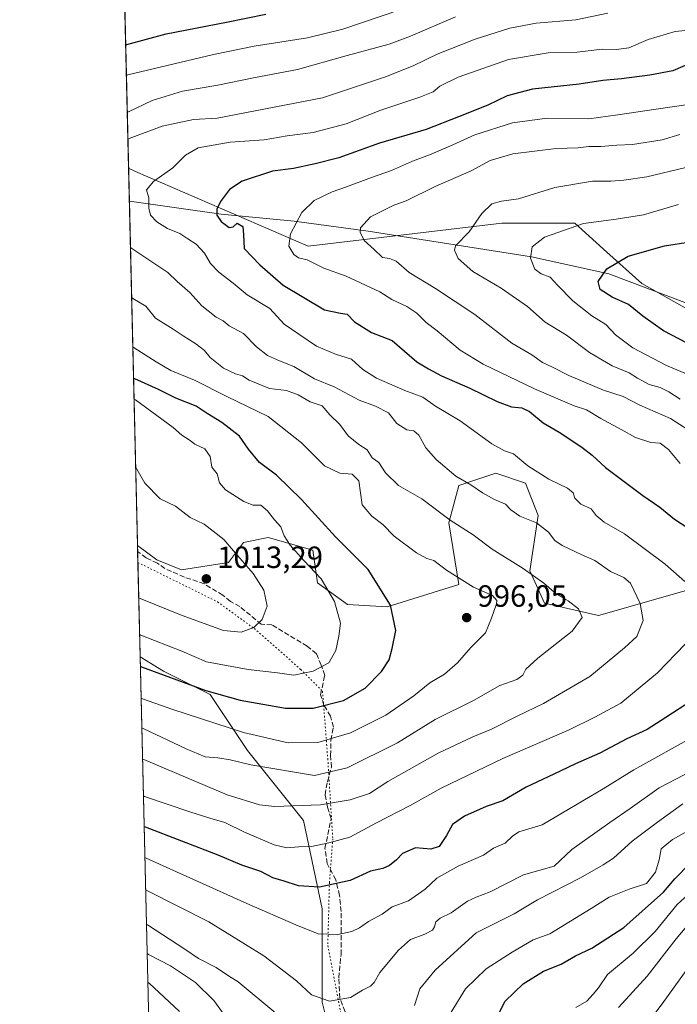
# Model space of a CAD drawing. Units: metres. Extents: x 661756 to 665217, y 4741899 to 4744293.
# Drawn here: x 661756 to 661970, y 4742435 to 4742756 of the extents above; entities that cross this region are included whole.
import ezdxf

# ---------------------------------------------------------------- set-up
doc = ezdxf.new("R2010")
doc.units = ezdxf.units.M
doc.header["$MEASUREMENT"] = 0
doc.linetypes.add('DGN Style 3', pattern=[2.307223458686699, 1.648016756204785, -0.6592067024819142])
doc.linetypes.add('DGN Style 5', pattern=[1.1536117293433497, 0.4944050268614355, -0.6592067024819142])
for name, color, linetype, lineweight in [('Arbolado forestal CxS', 92, 'Continuous', 0), ('Comarca CxS', 21, 'Continuous', 0), ('Comunidad Autónoma CxS', 142, 'Continuous', 0), ('Corriente natural lineal', 142, 'Continuous', 13), ('Curva de nivel maestra', 30, 'Continuous', 30), ('Curva de nivel normal', 30, 'Continuous', 0), ('Municipio CxS', 4, 'Continuous', 0), ('Provincia CxS', 1, 'Continuous', 0), ('Punto de cota en terreno', 7, 'Continuous', 0), ('Rótulo de punto de cota en terreno', 7, 'Continuous', 0), ('Senda', 7, 'DGN Style 3', 0), ('Vía pecuaria eje', 92, 'DGN Style 5', 0)]:
    doc.layers.add(name, color=color, linetype=linetype, lineweight=lineweight)
doc.styles.add('Style-Arial', font='txt')

# ---------------------------------------------------------------- blocks, each defined once
blk = doc.blocks.new('5PATER')
at = {"layer": 'Punto de cota en terreno', "linetype": 'Continuous', "lineweight": 0}
h = blk.add_hatch(color=51, dxfattribs=at)
edge = h.paths.add_edge_path()
edge.add_ellipse((0, 0), major_axis=(-0.1095731443231308, -0.1110710700762829), ratio=0.9994222409660322, start_angle=0, end_angle=360)

msp = doc.modelspace()

# ---------------------------------------------------------------- linework, layer by layer
at = {"layer": 'Arbolado forestal CxS', "color": 92, "linetype": 'Continuous', "lineweight": 0, "extrusion": (0.00864849985323247, -0.3672316681814873, 0.9300892996561839), "elevation": -1735034.647351509, "flags": 128}
msp.add_lwpolyline([(773270.0860870539, 4395787.578549388), (773270.0860870538, 4396005.077638485)], dxfattribs=at)
at = {"layer": 'Arbolado forestal CxS', "color": 92, "linetype": 'Continuous', "lineweight": 0, "extrusion": (0.004245335004995172, -0.1802899270017003, 0.9836043510235287), "elevation": -851286.082469646, "flags": 128}
msp.add_lwpolyline([(773254.6804366681, 4648497.386353428), (773254.6804366681, 4648508.308506354)], dxfattribs=at)
at = {"layer": 'Arbolado forestal CxS', "color": 92, "linetype": 'Continuous', "lineweight": 0, "extrusion": (-0.006628684309873567, 0.2814730556584232, 0.9595462362401461), "elevation": 1331495.654272383, "flags": 128}
msp.add_lwpolyline([(-773267.486822477, -4534231.527245698), (-773267.4868224771, -4534348.405497245)], dxfattribs=at)
at = {"layer": 'Arbolado forestal CxS', "color": 92, "linetype": 'Continuous', "lineweight": 0, "extrusion": (-0.0009144390885944416, 0.03883916714421545, 0.9992450564784883), "elevation": 184605.8712619218, "flags": 128}
msp.add_lwpolyline([(-773240.4357190066, -4722084.363724135), (-773240.4357190066, -4722086.268489445)], dxfattribs=at)
at = {"layer": 'Arbolado forestal CxS', "color": 92, "linetype": 'Continuous', "lineweight": 0, "extrusion": (0.007490954218910818, -0.3180874773105607, 0.9480317728763598), "elevation": -1502637.450764907, "flags": 128}
msp.add_lwpolyline([(773267.5028365677, 4480387.696062407), (773267.5028365676, 4480423.96407738)], dxfattribs=at)
at = {"layer": 'Arbolado forestal CxS', "color": 92, "linetype": 'Continuous', "lineweight": 0, "extrusion": (0.004574435086491689, -0.1942409260838447, 0.980943187538264), "elevation": -917186.3777534015, "flags": 128}
msp.add_lwpolyline([(773269.079997653, 4635519.847764813), (773269.079997653, 4635791.186496102)], dxfattribs=at)
at = {"layer": 'Arbolado forestal CxS', "color": 92, "linetype": 'Continuous', "lineweight": 0}
for points in [[(662455.4594999999, 4742588.599500001, 855.4750999999961), (662344.0188999996, 4742622.2797, 892.672200000001), (662292.5500999996, 4742622.452500001, 900.1533999999956), (662259.6902999999, 4742610.990300001, 903.1735000000045), (662078.1880999999, 4742632.4999, 934.4027999999963), (661980.1431, 4742657.436699999, 945.1472000000067), (661958.2534999996, 4742669.715500001, 948.1358999999939), (661946.8718999998, 4742679.9463, 951.8588000000019), (661936.4469, 4742689.317299999, 956.1526000000014), (661912.6923000002, 4742689.317500001, 959.0261000000029), (661849.7055000003, 4742681.868100001, 968.465400000001), (661793.5343000004, 4742706.172300001, 982.1055999999954), (661791.2335999999, 4742707.2108, 982.8432999999932), (661786.4709000001, 4742909.448200001, 1062.737899999993)], [(661994.7087000003, 4742575.9893, 973.8193000000028), (661944.1637000004, 4742561.542099999, 988.8150000000023), (661926.6520999996, 4742565.572100001, 990.8249999999971), (661921.8579000002, 4742576.121900001, 989.3522999999988), (661924.5059000002, 4742594.1865, 983.248900000006), (661920.4781, 4742604.6643, 981.0534999999946), (661910.8113000002, 4742607.8873, 982.0314999999974), (661898.7275, 4742603.8585, 985.0353999999934), (661895.5044999998, 4742591.7687, 989.672900000005), (661898.7275, 4742571.620100001, 994.9082999999956), (661875.3658999996, 4742564.3665, 1000.388500000001), (661862.4760999996, 4742565.172700001, 1004.145399999994), (661852.6963000001, 4742572.2565, 1005.239000000002), (661851.1782999998, 4742582.881300001, 1002.887900000002), (661836.6974999999, 4742586.933499999, 1005.472999999998), (661828.6414999999, 4742585.3215, 1008.008900000001), (661823.8086999999, 4742578.873500001, 1010.780899999998), (661808.5018999996, 4742576.456700001, 1013.163), (661800.4461000003, 4742579.6799, 1013.408599999995), (661794.1270000003, 4742584.351600001, 1013.780700000003), (661791.2335999999, 4742707.2108, 982.8432999999932), (661793.5343000004, 4742706.172300001, 982.1055999999954), (661849.7055000003, 4742681.868100001, 968.465400000001), (661912.6923000002, 4742689.317500001, 959.0261000000029), (661936.4469, 4742689.317299999, 956.1526000000014), (661946.8718999998, 4742679.9463, 951.8588000000019), (661958.2534999996, 4742669.715500001, 948.1358999999939), (661980.1431, 4742657.436699999, 945.1472000000067)], [(661791.2335999999, 4742707.2108, 982.8432999999932), (661793.5343000004, 4742706.172300001, 982.1055999999954), (661849.7055000003, 4742681.868100001, 968.465400000001), (661912.6923000002, 4742689.317500001, 959.0261000000029), (661936.4469, 4742689.317299999, 956.1526000000014), (661946.8718999998, 4742679.9463, 951.8588000000019), (661958.2534999996, 4742669.715500001, 948.1358999999939), (661980.1431, 4742657.436699999, 945.1472000000067), (662078.1880999999, 4742632.4999, 934.4027999999963), (662259.6902999999, 4742610.990300001, 903.1735000000045), (662292.5500999996, 4742622.452500001, 900.1533999999956), (662344.0188999996, 4742622.2797, 892.672200000001), (662455.4594999999, 4742588.599500001, 855.4750999999961), (662473.8963000001, 4742571.478499999, 850.2428999999975), (662497.6513, 4742566.5273, 844.0086000000011), (662547.1398999998, 4742537.811100001, 834.2691999999952), (662584.7518999996, 4742505.134099999, 824.3325999999943), (662601.5777000004, 4742477.409299999, 818.2632000000012)], [(661791.2335999999, 4742707.2108, 982.8432999999932), (661793.5343000004, 4742706.172300001, 982.1055999999954), (661849.7055000003, 4742681.868100001, 968.465400000001), (661912.6923000002, 4742689.317500001, 959.0261000000029), (661936.4469, 4742689.317299999, 956.1526000000014), (661946.8718999998, 4742679.9463, 951.8588000000019), (661958.2534999996, 4742669.715500001, 948.1358999999939), (661980.1431, 4742657.436699999, 945.1472000000067), (662078.1880999999, 4742632.4999, 934.4027999999963), (662259.6902999999, 4742610.990300001, 903.1735000000045), (662292.5500999996, 4742622.452500001, 900.1533999999956), (662344.0188999996, 4742622.2797, 892.672200000001), (662455.4594999999, 4742588.599500001, 855.4750999999961), (662473.8963000001, 4742571.478499999, 850.2428999999975), (662497.6513, 4742566.5273, 844.0086000000011), (662547.1398999998, 4742537.811100001, 834.2691999999952), (662584.7518999996, 4742505.134099999, 824.3325999999943), (662601.5777000004, 4742477.409299999, 818.2632000000012)], [(661860.2849000003, 4742411.357899999, 960.3176999999997), (661854.2138999999, 4742435.644500001, 964.8344999999972), (661854.2141000006, 4742466.002900001, 973.1315000000033), (661848.1420999998, 4742494.8433, 984.1089999999967), (661829.9265000002, 4742517.6119, 993.0418000000063), (661817.7836999996, 4742535.8267, 1000.003700000001), (661802.6041000001, 4742543.4167, 1001.569699999993), (661794.9813000001, 4742548.075200001, 1002.315100000007), (661794.1270000003, 4742584.351600001, 1013.780700000003), (661800.4461000003, 4742579.6799, 1013.408599999995), (661808.5018999996, 4742576.456700001, 1013.163), (661823.8086999999, 4742578.873500001, 1010.780899999998), (661828.6414999999, 4742585.3215, 1008.008900000001), (661836.6974999999, 4742586.933499999, 1005.472999999998), (661851.1782999998, 4742582.881300001, 1002.887900000002), (661852.6963000001, 4742572.2565, 1005.239000000002), (661862.4760999996, 4742565.172700001, 1004.145399999994), (661875.3658999996, 4742564.3665, 1000.388500000001), (661898.7275, 4742571.620100001, 994.9082999999956), (661895.5044999998, 4742591.7687, 989.672900000005), (661898.7275, 4742603.8585, 985.0353999999934), (661910.8113000002, 4742607.8873, 982.0314999999974), (661920.4781, 4742604.6643, 981.0534999999946), (661924.5059000002, 4742594.1865, 983.248900000006), (661921.8579000002, 4742576.121900001, 989.3522999999988), (661926.6520999996, 4742565.572100001, 990.8249999999971), (661944.1637000004, 4742561.542099999, 988.8150000000023), (661994.7087000003, 4742575.9893, 973.8193000000028)], [(661794.1270000003, 4742584.351600001, 1013.780700000003), (661800.4461000003, 4742579.6799, 1013.408599999995), (661808.5018999996, 4742576.456700001, 1013.163), (661823.8086999999, 4742578.873500001, 1010.780899999998), (661828.6414999999, 4742585.3215, 1008.008900000001), (661836.6974999999, 4742586.933499999, 1005.472999999998), (661851.1782999998, 4742582.881300001, 1002.887900000002), (661852.6963000001, 4742572.2565, 1005.239000000002), (661862.4760999996, 4742565.172700001, 1004.145399999994), (661875.3658999996, 4742564.3665, 1000.388500000001), (661898.7275, 4742571.620100001, 994.9082999999956), (661895.5044999998, 4742591.7687, 989.672900000005), (661898.7275, 4742603.8585, 985.0353999999934), (661910.8113000002, 4742607.8873, 982.0314999999974), (661920.4781, 4742604.6643, 981.0534999999946), (661924.5059000002, 4742594.1865, 983.248900000006), (661921.8579000002, 4742576.121900001, 989.3522999999988), (661926.6520999996, 4742565.572100001, 990.8249999999971), (661944.1637000004, 4742561.542099999, 988.8150000000023), (661994.7087000003, 4742575.9893, 973.8193000000028)], [(661794.1270000003, 4742584.351600001, 1013.780700000003), (661800.4461000003, 4742579.6799, 1013.408599999995), (661808.5018999996, 4742576.456700001, 1013.163), (661823.8086999999, 4742578.873500001, 1010.780899999998), (661828.6414999999, 4742585.3215, 1008.008900000001), (661836.6974999999, 4742586.933499999, 1005.472999999998), (661851.1782999998, 4742582.881300001, 1002.887900000002), (661852.6963000001, 4742572.2565, 1005.239000000002), (661862.4760999996, 4742565.172700001, 1004.145399999994), (661875.3658999996, 4742564.3665, 1000.388500000001), (661898.7275, 4742571.620100001, 994.9082999999956), (661895.5044999998, 4742591.7687, 989.672900000005), (661898.7275, 4742603.8585, 985.0353999999934), (661910.8113000002, 4742607.8873, 982.0314999999974), (661920.4781, 4742604.6643, 981.0534999999946), (661924.5059000002, 4742594.1865, 983.248900000006), (661921.8579000002, 4742576.121900001, 989.3522999999988), (661926.6520999996, 4742565.572100001, 990.8249999999971), (661944.1637000004, 4742561.542099999, 988.8150000000023), (661994.7087000003, 4742575.9893, 973.8193000000028)], [(661794.9813000001, 4742548.075200001, 1002.315100000007), (661802.6041000001, 4742543.4167, 1001.569699999993), (661817.7836999996, 4742535.8267, 1000.003700000001), (661829.9265000002, 4742517.6119, 993.0418000000063), (661848.1420999998, 4742494.8433, 984.1089999999967), (661854.2141000006, 4742466.002900001, 973.1315000000033), (661854.2138999999, 4742435.644500001, 964.8344999999972), (661860.2849000003, 4742411.357899999, 960.3176999999997), (661864.8387000002, 4742385.553500001, 958.1888000000035), (661866.3569, 4742362.7849, 958.0038999999962), (661855.7439000001, 4742342.7675, 952.1830999999949)], [(661794.9813000001, 4742548.075200001, 1002.315100000007), (661802.6041000001, 4742543.4167, 1001.569699999993), (661817.7836999996, 4742535.8267, 1000.003700000001), (661829.9265000002, 4742517.6119, 993.0418000000063), (661848.1420999998, 4742494.8433, 984.1089999999967), (661854.2141000006, 4742466.002900001, 973.1315000000033), (661854.2138999999, 4742435.644500001, 964.8344999999972), (661860.2849000003, 4742411.357899999, 960.3176999999997), (661864.8387000002, 4742385.553500001, 958.1888000000035), (661866.3569, 4742362.7849, 958.0038999999962), (661855.7439000001, 4742342.7675, 952.1830999999949)]]:
    msp.add_polyline3d(points, dxfattribs=at)
msp.add_polyline3d([(661855.7439000001, 4742342.7675, 952.1830999999949), (661823.8554999996, 4742340.015900001, 938.5788999999932), (661845.1061000006, 4742315.7291, 949.3882000000013), (661839.0340999998, 4742299.032500001, 947.6059999999999), (661822.3375000004, 4742292.960899999, 952.5424000000058), (661811.7117, 4742280.818299999, 950.1150000000052), (661801.2478999998, 4742281.981000001, 949.5954000000056), (661794.9813000001, 4742548.075200001, 1002.315100000007), (661802.6041000001, 4742543.4167, 1001.569699999993), (661817.7836999996, 4742535.8267, 1000.003700000001), (661829.9265000002, 4742517.6119, 993.0418000000063), (661848.1420999998, 4742494.8433, 984.1089999999967), (661854.2141000006, 4742466.002900001, 973.1315000000033), (661854.2138999999, 4742435.644500001, 964.8344999999972), (661860.2849000003, 4742411.357899999, 960.3176999999997), (661864.8387000002, 4742385.553500001, 958.1888000000035), (661866.3569, 4742362.7849, 958.0038999999962)], close=True, dxfattribs=at)
at = {"layer": 'Comarca CxS', "color": 21, "linetype": 'Continuous', "lineweight": 0, "flags": 128}
msp.add_lwpolyline([(662494.6170000006, 4741915.126099999), (661810.2700012268, 4741898.879982568), (661755.7900012288, 4744212.229982544), (663148.3088999991, 4744245.3032), (663167.2329708161, 4744245.75261766), (664148.8822996109, 4744269.067321319), (665161.1800012554, 4744293.109982545), (665216.8400012536, 4741979.749982569), (664658.1422795831, 4741966.486822044), (662507.6790147102, 4741915.436112698)], close=True, dxfattribs=at)
at = {"layer": 'Comunidad Autónoma CxS', "color": 142, "linetype": 'Continuous', "lineweight": 0, "flags": 128}
msp.add_lwpolyline([(662494.6170000006, 4741915.126099999), (661810.2700012268, 4741898.879982568), (661755.7900012288, 4744212.229982544), (663148.3088999991, 4744245.3032), (663167.2329708161, 4744245.75261766), (664148.8822996109, 4744269.067321319), (665161.1800012554, 4744293.109982545), (665216.8400012536, 4741979.749982569), (664658.1422795831, 4741966.486822044), (662507.6790147102, 4741915.436112698)], close=True, dxfattribs=at)
at = {"layer": 'Corriente natural lineal', "color": 142, "linetype": 'Continuous', "lineweight": 13}
msp.add_polyline3d([(661791.4864999996, 4742696.470600001, 980.8735000000015), (661791.4901000002, 4742696.470100001, 980.8729000000021), (661821.3901000004, 4742692.2501, 974.808999999994), (661845.1201, 4742689.9901, 970.2786999999954), (661869.1700999998, 4742686.780099999, 964.9373999999953), (661922.3800999997, 4742678.420100001, 955.308999999994), (661947.6001000004, 4742672.790100001, 949.7872000000062), (661973.1201, 4742663.130100001, 945.792300000001), (662005.6700999998, 4742656.3301, 940.8006000000023), (662030.8601000002, 4742654.050100001, 937.512600000002), (662044.6300999997, 4742652.370100001, 935.2482000000019), (662083.5301000001, 4742645.300100001, 930.1306999999942), (662115.7401000002, 4742638.2401, 925.4245999999986), (662145.8901000004, 4742634.5701, 920.7822000000016), (662178.3601000002, 4742628.360099999, 915.607799999998), (662213.4700999996, 4742623.6601, 910.9465999999958), (662248.5301000001, 4742620.0101, 906.1796000000032), (662280.8201000001, 4742617.140100001, 900.891699999993), (662327.4200999998, 4742614.1601, 891.7235999999976), (662353.8901000004, 4742611.520099999, 887.6005000000005), (662379.2801000001, 4742609.7401, 883.5427999999956)], dxfattribs=at)
at = {"layer": 'Curva de nivel maestra', "color": 30, "linetype": 'Continuous', "lineweight": 30, "flags": 128}
for points, elevation in [([(661790.2877000002, 4742747.376800001), (661790.7100000001, 4742747.520099999), (661803.5, 4742751.020099999), (661823.1500000004, 4742754.7601), (661835.9299999997, 4742757.380100001)], 1000), ([(661974.1500000004, 4742741.440099999), (661968.3399999999, 4742739.0101), (661960.8700000001, 4742737.5801), (661951.6799999997, 4742736.4001), (661945.5599999997, 4742735.7601), (661937.8899999997, 4742734.600099999), (661922.6699999999, 4742732.960100001), (661914.4800000006, 4742730.800100001), (661908.2199999997, 4742727.780099999), (661898.6600000003, 4742723.970100001), (661888.0899999999, 4742719.9001), (661872.8600000005, 4742715.380100001), (661859.6600000003, 4742710.5801), (661852, 4742708.720100001), (661844.8600000005, 4742707.1501), (661838.0999999996, 4742706.280099999), (661828.1900000004, 4742703.030099999), (661824.0499999998, 4742700.350099999), (661821.1200000001, 4742696.440099999), (661819.9100000003, 4742693.940099999), (661819.9500000002, 4742691.940099999), (661821.3200000003, 4742689.850099999), (661823.9199999999, 4742687.9301), (661825.2800000003, 4742688.190099999), (661826.5599999997, 4742689.370100001), (661828.4100000003, 4742688.2601), (661828.6600000003, 4742685.5601), (661828.9000000004, 4742681.0801), (661833.9800000006, 4742675.7301), (661841.5899999999, 4742669.120100001), (661854.9900000002, 4742661.120100001), (661860.2300000006, 4742660.0001), (661862.3799999999, 4742659.690099999), (661864.8099999997, 4742657.2501), (661870.2800000003, 4742653.7301), (661877.0099999999, 4742651.090100001), (661885.0599999997, 4742644.170100001), (661888.8300000001, 4742641.920100001), (661893.1200000001, 4742639.630100001), (661902.2699999996, 4742635.5601), (661911.2400000002, 4742631.220100001), (661915.8399999999, 4742629.550100001), (661919.2599999999, 4742629.190099999), (661921.7199999997, 4742627.960100001), (661926.1600000003, 4742624.3201), (661931.3899999997, 4742621.300100001), (661938.8200000003, 4742616.420100001), (661942.1799999997, 4742613.780099999), (661946.5199999996, 4742609.790100001), (661958.6699999999, 4742600.610099999), (661964.1100000005, 4742596.870100001), (661968.9199999999, 4742592.9101), (661975.7400000002, 4742588.5001)], 975), ([(661983.0099999999, 4742645.0801), (661965.3600000005, 4742654.280099999), (661958.6200000001, 4742659.100099999), (661953.9199999999, 4742662.890100001), (661948.6500000004, 4742665.210100001), (661944.7699999996, 4742667.690099999), (661944.0999999996, 4742670.370100001), (661946.8700000001, 4742674.520099999), (661953.7999999998, 4742678.5801), (661965.6399999997, 4742682.0101), (661973.9900000002, 4742683.2401)], 950), ([(661795.0526000002, 4742545.049000001), (661795.4699999997, 4742544.890100001), (661816.4100000003, 4742537.190099999), (661827.5, 4742533.940099999), (661842.2999999998, 4742531.4101), (661851.2800000003, 4742531.4001), (661861.1399999997, 4742533.850099999), (661868.2599999999, 4742537.950099999), (661873.54, 4742543.280099999), (661876.04, 4742547.100099999), (661877.0199999996, 4742550.8201), (661878.2599999999, 4742556.640100001), (661876.5099999999, 4742564.9001), (661869.1799999997, 4742576.5601), (661858.5999999996, 4742587.210100001), (661847.5, 4742599.340100001), (661839.4000000004, 4742607.220100001), (661833.8399999999, 4742611.4001), (661830.2800000003, 4742615.780099999), (661827.3399999999, 4742620.0101), (661821.5899999999, 4742624.4301), (661816.7999999998, 4742627.3201), (661813.2400000002, 4742629.780099999), (661806.6399999997, 4742632.340100001), (661801, 4742635.200099999), (661793.2699999996, 4742638.620100001), (661792.8441000005, 4742638.8259)], 1000), ([(661974.4699999997, 4742533.7601), (661966.1600000003, 4742528.3201), (661960.0800000001, 4742524.470100001), (661953.3700000001, 4742521.370100001), (661944.5999999996, 4742516.710100001), (661936.6699999999, 4742513.300100001), (661929.6699999999, 4742509.850099999), (661920.6699999999, 4742505.6801), (661913.0099999999, 4742501.2501), (661907.5999999996, 4742499.380100001), (661900.6299999999, 4742496.2501), (661896.6799999997, 4742493.4901), (661894.75, 4742489.880100001), (661892.3499999996, 4742486.370100001), (661889.6500000004, 4742485.460100001), (661884.5899999999, 4742485.860099999), (661880.3899999997, 4742484.040100001), (661878.4400000004, 4742481.940099999), (661876.1200000001, 4742480.130100001), (661873.9400000004, 4742479.1801), (661870.0099999999, 4742478.2501), (661863.3399999999, 4742475.3101), (661853.3300000001, 4742473.0801), (661846.5599999997, 4742473.470100001), (661841.9000000004, 4742475.0601), (661838.2400000002, 4742476.1801), (661834.2300000006, 4742478.170100001), (661828.0599999997, 4742480.300100001), (661820.4400000004, 4742483.540100001), (661796.7000000002, 4742492.590100001), (661796.2833000004, 4742492.7883)], 975), ([(661911.1399999997, 4742430.600099999), (661913.7999999998, 4742435.9301), (661919.7199999997, 4742441.630100001), (661926.2400000002, 4742445.6801), (661932.0099999999, 4742447.970100001), (661936.6699999999, 4742450.720100001), (661942.0099999999, 4742453.1801), (661952.4199999999, 4742459.9801), (661965.3700000001, 4742471.4901), (661968.9900000002, 4742475.7501), (661974.0099999999, 4742480.9001)], 950), ([(661797.4778000005, 4742442.068200001), (661797.8899999997, 4742441.800100001), (661807.79, 4742432.600099999)], 950)]:
    msp.add_lwpolyline(points, dxfattribs=dict(at, elevation=elevation))
at = {"layer": 'Curva de nivel normal', "color": 30, "linetype": 'Continuous', "lineweight": 0, "flags": 128}
for points, elevation in [([(661879.8200000003, 4742758.950099999), (661861, 4742752.5001), (661849.4699999997, 4742749.700099999), (661832.0800000001, 4742747.020099999), (661818.8600000005, 4742744.3101), (661790.9400000004, 4742737.600099999), (661790.5210999995, 4742737.4659)], 995), ([(661947.2100000001, 4742757.710100001), (661936.8300000001, 4742755.590100001), (661923.8799999999, 4742754.450099999), (661915.3399999999, 4742752.840100001), (661904.0099999999, 4742749.300100001), (661891.6699999999, 4742744.360099999), (661883.8399999999, 4742740.610099999), (661874.8200000003, 4742737.050100001), (661854.3300000001, 4742730.110099999), (661820.0800000001, 4742723.590100001), (661812.3200000003, 4742723.140100001), (661802.1299999999, 4742720.920100001), (661791.4299999997, 4742716.870100001), (661791.0102000004, 4742716.6987)], 985), ([(661897.6699999999, 4742756.540100001), (661883.0099999999, 4742750.290100001), (661876.0199999996, 4742747.6501), (661862.3399999999, 4742744.0001), (661846.1799999997, 4742739.440099999), (661831.8600000005, 4742736.720100001), (661820.2599999999, 4742734.280099999), (661808.7699999996, 4742732.350099999), (661798.9199999999, 4742729.3101), (661791.2199999997, 4742725.640100001), (661790.8014000002, 4742725.563100001)], 990), ([(661974.6200000001, 4742752.300100001), (661969.1799999997, 4742751.8201), (661960.3499999996, 4742749.140100001), (661954.0800000001, 4742746.4301), (661950.0999999996, 4742745.880100001), (661945.4400000004, 4742746.0101), (661937.2199999997, 4742745.0801), (661927.8099999997, 4742744.800100001), (661914.8799999999, 4742742.6601), (661898.4900000002, 4742736.9101), (661892.54, 4742733.960100001), (661890.3399999999, 4742732.0701), (661886.0099999999, 4742730.340100001), (661873.3399999999, 4742726.1801), (661862.0899999999, 4742721.7401), (661851.3399999999, 4742718.880100001), (661842.7999999998, 4742717.780099999), (661835.3399999999, 4742716.460100001), (661824.3300000001, 4742715.720100001), (661813.9299999997, 4742713.9101), (661809.7199999997, 4742711.520099999), (661805.5899999999, 4742707.4101), (661799.3600000005, 4742702.9101), (661797.0899999999, 4742700.1501), (661797.7999999998, 4742697.640100001), (661797.8399999999, 4742694.270099999), (661798.4199999999, 4742691.9301), (661800.4800000006, 4742689.790100001), (661803.9400000004, 4742687.590100001), (661807.9199999999, 4742686.020099999), (661810.5499999998, 4742684.200099999), (661813.25, 4742682.530099999), (661815.9199999999, 4742679.600099999), (661817.9400000004, 4742676.190099999), (661820.5800000001, 4742673.4301), (661825.25, 4742669.840100001), (661829.8600000005, 4742665.960100001), (661837.2400000002, 4742661.520099999), (661841.9299999997, 4742656.4801), (661846.6200000001, 4742653.170100001), (661852.4000000004, 4742649.2601), (661858.5800000001, 4742646.690099999), (661863.7999999998, 4742645.0601), (661867.4800000006, 4742641.670100001), (661871.8799999999, 4742638.9001), (661881.1799999997, 4742634.880100001), (661887.0300000003, 4742632.6801), (661891.1900000004, 4742629.790100001), (661899.2000000002, 4742624.9901), (661909.4400000004, 4742617.4801), (661913.5700000003, 4742615.220100001), (661916.5700000003, 4742614.270099999), (661921.1500000004, 4742610.280099999), (661928.0700000003, 4742606.0001), (661934.1200000001, 4742603.0601), (661935.9400000004, 4742601.540100001), (661936.4800000006, 4742599.7501), (661938.4699999997, 4742597.8301), (661941.7999999998, 4742596.280099999), (661943.4400000004, 4742594.120100001), (661946.0499999998, 4742591.950099999), (661952.6799999997, 4742588.140100001), (661965.8600000005, 4742578.2601), (661972.29, 4742572.590100001)], 980), ([(661974.1299999999, 4742728.0601), (661962.9199999999, 4742726.520099999), (661950.5099999999, 4742724.6601), (661941.0099999999, 4742723.370100001), (661927.4600000001, 4742723.520099999), (661916.1600000003, 4742722.0601), (661903.9800000006, 4742718.1501), (661896.7599999999, 4742714.860099999), (661889.2000000002, 4742711.5701), (661883.6900000004, 4742709.520099999), (661876.8499999996, 4742706.460100001), (661870.29, 4742704.2301), (661862.2000000002, 4742701.1501), (661857.54, 4742699.5601), (661851.6799999997, 4742696.720100001), (661847.6200000001, 4742692.870100001), (661843.9800000006, 4742685.890100001), (661843.4199999999, 4742681.9001), (661844.9800000006, 4742679.140100001), (661846.5199999996, 4742678.040100001), (661849.3499999996, 4742677.360099999), (661854.7999999998, 4742674.710100001), (661862.0899999999, 4742672.120100001), (661873.0300000003, 4742667.030099999), (661876.8899999997, 4742664.450099999), (661881.8499999996, 4742662.190099999), (661885.0499999998, 4742660.0601), (661888.0999999996, 4742656.940099999), (661891.6699999999, 4742654.270099999), (661899.1699999999, 4742647.9801), (661906.6399999997, 4742643.390100001), (661923.4100000003, 4742635.340100001), (661936.3200000003, 4742629.8201), (661940.3099999997, 4742628.5101), (661944.9100000003, 4742625.6801), (661951.5899999999, 4742622.190099999), (661956.2300000006, 4742619.5001), (661961.2800000003, 4742617.920100001), (661964.3099999997, 4742617.720100001), (661966.9699999997, 4742615.610099999), (661970.8300000001, 4742611.110099999)], 970), ([(661970.6200000001, 4742718.220100001), (661964.9299999997, 4742716.530099999), (661955.2300000006, 4742715.0001), (661950.1799999997, 4742714.780099999), (661944.9199999999, 4742714.360099999), (661941.0700000003, 4742714.3301), (661937.6200000001, 4742713.880100001), (661930.4299999997, 4742713.700099999), (661916.3600000005, 4742711.890100001), (661908.9400000004, 4742709.7401), (661902.7400000002, 4742706.440099999), (661891.0099999999, 4742701.2501), (661881.6200000001, 4742696.670100001), (661877.5899999999, 4742695.170100001), (661870.0199999996, 4742691.420100001), (661866.6900000004, 4742687.8301), (661866.5999999996, 4742686.360099999), (661867.9199999999, 4742683.6601), (661871.1600000003, 4742680.7601), (661873.8899999997, 4742678.1601), (661876.2000000002, 4742677.800100001), (661878.3200000003, 4742676.920100001), (661882.5700000003, 4742673.3101), (661891.1900000004, 4742668.0701), (661903.9299999997, 4742659.550100001), (661915.9600000001, 4742650.280099999), (661922.54, 4742646.470100001), (661926.0099999999, 4742643.950099999), (661929.1699999999, 4742642.440099999), (661934.5800000001, 4742639.6801), (661945.7800000003, 4742634.9001), (661952.1799999997, 4742632.9001), (661957.6699999999, 4742630.0701), (661967.6699999999, 4742625.7301), (661976.4100000003, 4742620.0701)], 965), ([(661972.6699999999, 4742707.450099999), (661959.9400000004, 4742704.4001), (661952.3899999997, 4742703.4001), (661948.1799999997, 4742703.0001), (661942.25, 4742702.9801), (661929.9800000006, 4742700.920100001), (661918.2000000002, 4742697.2501), (661912.6200000001, 4742696.4901), (661909.5099999999, 4742695.600099999), (661906.2599999999, 4742692.450099999), (661902.1399999997, 4742686.4801), (661897.5999999996, 4742681.920100001), (661897.2999999998, 4742680.5601), (661898.54, 4742677.840100001), (661903.2999999998, 4742673.5601), (661912.54, 4742668.220100001), (661921.0800000001, 4742662.1601), (661926.8399999999, 4742657.110099999), (661933.8200000003, 4742652.9001), (661941.2400000002, 4742647.1801), (661948.5899999999, 4742642.860099999), (661954.1500000004, 4742640.590100001), (661956.8499999996, 4742638.8201), (661960.6699999999, 4742636.780099999), (661964.2199999997, 4742635.800100001), (661967.1399999997, 4742634.4001), (661970.7999999998, 4742632.050100001)], 960), ([(661970.2000000002, 4742695.4301), (661958.8600000005, 4742692.0701), (661949.9299999997, 4742690.640100001), (661939.3399999999, 4742689.270099999), (661926.6699999999, 4742684.800100001), (661922.5499999998, 4742681.640100001), (661922.04, 4742677.940099999), (661923.4600000001, 4742674.4101), (661925.5099999999, 4742672.8101), (661928.5099999999, 4742671.710100001), (661930.8700000001, 4742669.1601), (661935.8200000003, 4742664.040100001), (661942, 4742659.210100001), (661946.6200000001, 4742656.340100001), (661949.6799999997, 4742652.950099999), (661955.4199999999, 4742648.710100001), (661966.3700000001, 4742643.040100001), (661972.25, 4742640.540100001)], 955), ([(661791.8400999998, 4742681.459000001), (661792.2699999996, 4742681.100099999), (661804.04, 4742673.3201), (661807.0499999998, 4742670.3201), (661811.1200000001, 4742666.720100001), (661815.0899999999, 4742662.390100001), (661819.6900000004, 4742658.7601), (661822, 4742657.5001), (661823.9800000006, 4742655.9001), (661828.6600000003, 4742653.370100001), (661832.8300000001, 4742649.030099999), (661836.4299999997, 4742646.200099999), (661840.3300000001, 4742644.5101), (661844.9800000006, 4742642.710100001), (661851.7599999999, 4742638.630100001), (661858.1200000001, 4742636.0601), (661866.3300000001, 4742631.720100001), (661871.6600000003, 4742629.770099999), (661875.8499999996, 4742627.620100001), (661878.5, 4742624.110099999), (661881.7800000003, 4742622.050100001), (661884.1200000001, 4742621.720100001), (661885.6699999999, 4742620.270099999), (661888.04, 4742616.170100001), (661891.3099999997, 4742612.360099999), (661897.7699999996, 4742606.9001), (661902.6600000003, 4742604.1601), (661906.4199999999, 4742601.4901), (661910.3499999996, 4742599.3301), (661913.9000000004, 4742597.840100001), (661915.7100000001, 4742595.950099999), (661918.6200000001, 4742593.950099999), (661923.9800000006, 4742591.7501), (661927.9699999997, 4742588.6601), (661929.9699999997, 4742586.0101), (661932.4000000004, 4742584.340100001), (661938.5199999996, 4742581.460100001), (661943, 4742579.5001), (661948.1500000004, 4742575.880100001), (661952.4699999997, 4742573.890100001), (661954.5700000003, 4742572.0701), (661957.7599999999, 4742565.5001), (661958.7400000002, 4742559.940099999), (661956.6200000001, 4742554.7401), (661952.6900000004, 4742551.050100001), (661941.3399999999, 4742541.7301), (661926.3399999999, 4742532.9001), (661917.6699999999, 4742528.8301), (661909.3399999999, 4742524.5101), (661903.25, 4742522.0801), (661891.9900000002, 4742516.7301), (661875.6200000001, 4742507.550100001), (661869.6799999997, 4742503.640100001), (661863.3399999999, 4742501.5801), (661853.6600000003, 4742499.940099999), (661838.7199999997, 4742499.340100001), (661833.9000000004, 4742499.860099999), (661823.3600000005, 4742503.140100001), (661796.1799999997, 4742514.620100001), (661795.7659999998, 4742514.7545)], 985), ([(661792.2238999996, 4742665.1602), (661792.6500000004, 4742664.840100001), (661796.8300000001, 4742662.300100001), (661800.0099999999, 4742658.4001), (661805.7699999996, 4742654.8201), (661808.9699999997, 4742652.700099999), (661813.1600000003, 4742650.0801), (661815.9100000003, 4742647.850099999), (661817.7800000003, 4742645.540100001), (661822.1100000005, 4742642.130100001), (661826, 4742640.290100001), (661828.3200000003, 4742639.630100001), (661830.4600000001, 4742638.1601), (661837.0499999998, 4742635.550100001), (661842.6600000003, 4742634.8301), (661846.4000000004, 4742633.4801), (661850.3700000001, 4742631.1801), (661854.2699999996, 4742629.840100001), (661856.7199999997, 4742626.960100001), (661859.9699999997, 4742623.720100001), (661862.6900000004, 4742620.100099999), (661866.1600000003, 4742617.280099999), (661868.9199999999, 4742615.520099999), (661870.5499999998, 4742612.920100001), (661872.6500000004, 4742611.390100001), (661874.9100000003, 4742608.0601), (661879.0499999998, 4742603.9001), (661886.6699999999, 4742599.600099999), (661895.9500000002, 4742592.640100001), (661903.4100000003, 4742587.880100001), (661909.5300000003, 4742583.190099999), (661919.6500000004, 4742576.860099999), (661926.3499999996, 4742572.050100001), (661930.5300000003, 4742568.5101), (661934.3499999996, 4742566.350099999), (661937.7300000006, 4742563.7601), (661938.9100000003, 4742560.890100001), (661935.5999999996, 4742556.440099999), (661924.4699999997, 4742547.6501), (661920.5300000003, 4742544.120100001), (661919.5899999999, 4742542.110099999), (661917.5700000003, 4742540.700099999), (661912.04, 4742538.8201), (661903.4900000002, 4742533.890100001), (661891.04, 4742527.7301), (661878.7699999996, 4742520.090100001), (661862.3899999997, 4742511.940099999), (661851.7599999999, 4742509.460100001), (661831, 4742512.950099999), (661824.3300000001, 4742514.590100001), (661820.3300000001, 4742515.170100001), (661816.2000000002, 4742515.5701), (661810.0300000003, 4742518.170100001), (661795.9400000004, 4742524.8101), (661795.5251000002, 4742524.985500001)], 990), ([(661792.6039000005, 4742649.025900001), (661793.0300000003, 4742648.7601), (661800.1900000004, 4742644.200099999), (661804.9699999997, 4742641.3201), (661812.6600000003, 4742638.220100001), (661823.1699999999, 4742632.940099999), (661836.6299999999, 4742626.4101), (661847.5, 4742617.780099999), (661855.0199999996, 4742610.300100001), (661859.9500000002, 4742607.9001), (661863.9600000001, 4742607.640100001), (661866.1799999997, 4742605.460100001), (661867.25, 4742597.640100001), (661870.3700000001, 4742593.9001), (661874, 4742591.190099999), (661877.6600000003, 4742587.350099999), (661885, 4742581.960100001), (661888.3600000005, 4742580.130100001), (661890.5899999999, 4742579.520099999), (661894.75, 4742576.350099999), (661903.54, 4742570.800100001), (661909.6600000003, 4742568.040100001), (661911.0499999998, 4742566.5001), (661911.0199999996, 4742565.4101), (661909.3399999999, 4742560.710100001), (661907.4500000002, 4742555.9001), (661902.6600000003, 4742551.100099999), (661898.2699999996, 4742546.200099999), (661894.1200000001, 4742542.5001), (661889.2999999998, 4742539.6601), (661884.04, 4742535.450099999), (661874.9600000001, 4742529.130100001), (661863.5, 4742523.4001), (661852.8300000001, 4742520.190099999), (661843.1600000003, 4742520.0601), (661828.6500000004, 4742523.460100001), (661805.6100000005, 4742531.0001), (661795.7100000001, 4742534.440099999), (661795.2981000004, 4742534.624100001)], 995), ([(661793.0065000001, 4742631.930000001), (661793.4299999997, 4742631.790100001), (661805.7199999997, 4742622.770099999), (661808.5999999996, 4742620.3201), (661810.9900000002, 4742618.8301), (661812.8399999999, 4742617.340100001), (661816.0300000003, 4742615.800100001), (661817.8099999997, 4742613.4001), (661818.3099999997, 4742609.920100001), (661820.0800000001, 4742607.690099999), (661820.8499999996, 4742604.800100001), (661822.7800000003, 4742602.470100001), (661828.7599999999, 4742598.700099999), (661831.8200000003, 4742597.5001), (661834.2300000006, 4742597.4801), (661836.4299999997, 4742595.700099999), (661838.7300000006, 4742592.670100001), (661840.7999999998, 4742590.420100001), (661841.9199999999, 4742587.530099999), (661843.8399999999, 4742584.460100001), (661848.2400000002, 4742579.520099999), (661853.9299999997, 4742573.540100001), (661858.2199999997, 4742566.1601), (661860.1699999999, 4742559.110099999), (661859.6699999999, 4742554.840100001), (661858.7400000002, 4742550.1501), (661856.4100000003, 4742546.170100001), (661851.3499999996, 4742543.470100001), (661845.0599999997, 4742542.110099999), (661839.6600000003, 4742542.880100001), (661830.2000000002, 4742543.970100001), (661816.6100000005, 4742546.460100001), (661808.54, 4742549.940099999), (661795.2300000006, 4742555.190099999), (661794.8097999999, 4742555.358899999)], 1005), ([(661794.5302999998, 4742567.225099999), (661794.9500000002, 4742567.050100001), (661808.6600000003, 4742561.550100001), (661822.1500000004, 4742556.640100001), (661827.9199999999, 4742556.1501), (661831.9699999997, 4742557.670100001), (661834.7300000006, 4742560.300100001), (661836.2999999998, 4742564.630100001), (661835.29, 4742569.780099999), (661831.8200000003, 4742575.2301), (661825.3600000005, 4742582.630100001), (661822.25, 4742586.370100001), (661818.7400000002, 4742588.9901), (661815.7999999998, 4742591.3201), (661811.2300000006, 4742593.440099999), (661806.5, 4742597.140100001), (661801.5, 4742599.530099999), (661796.4699999997, 4742604.6801), (661793.9600000001, 4742609.2501), (661793.5229000002, 4742609.999600001)], 1010), ([(661972.4500000002, 4742552.270099999), (661963.3600000005, 4742542.870100001), (661951.4500000002, 4742533.050100001), (661943.0099999999, 4742528.4101), (661934.6699999999, 4742524.300100001), (661913.0099999999, 4742515.0001), (661892.9400000004, 4742505.360099999), (661882.8899999997, 4742499.6601), (661871.9000000004, 4742494.040100001), (661863.2199999997, 4742489.3201), (661856.4400000004, 4742487.5601), (661850.75, 4742486.3201), (661846.6799999997, 4742486.2601), (661842.7599999999, 4742485.890100001), (661838.6200000001, 4742486.860099999), (661828.9800000006, 4742491.020099999), (661822.5700000003, 4742494.110099999), (661817.6799999997, 4742495.5101), (661811.2199999997, 4742497.600099999), (661796.4600000001, 4742502.640100001), (661796.0464000005, 4742502.846000001)], 980), ([(661976.0099999999, 4742522.5801), (661955.6699999999, 4742511.340100001), (661945.6699999999, 4742505.120100001), (661925.8200000003, 4742493.4101), (661918.2999999998, 4742491.0701), (661916.1900000004, 4742489.6801), (661913.7999999998, 4742487.440099999), (661909.9900000002, 4742485.800100001), (661906.7800000003, 4742483.530099999), (661898.5099999999, 4742479.920100001), (661891.5800000001, 4742476.050100001), (661887.75, 4742472.4101), (661882.3399999999, 4742468.640100001), (661877.0099999999, 4742466.630100001), (661873.7599999999, 4742464.280099999), (661869.3399999999, 4742461.9301), (661866.4199999999, 4742459.8201), (661863.9299999997, 4742458.620100001), (661859.3499999996, 4742457.6501), (661852.9199999999, 4742457.840100001), (661845.6500000004, 4742460.860099999), (661829.7400000002, 4742467.7601), (661796.9299999997, 4742482.5801), (661796.5193999996, 4742482.763800001)], 970), ([(661972.3399999999, 4742509.8201), (661963.9199999999, 4742505.420100001), (661954.4699999997, 4742498.6601), (661947.8600000005, 4742494.1801), (661935.5099999999, 4742485.350099999), (661929.7400000002, 4742479.940099999), (661919.7800000003, 4742477.120100001), (661908.8899999997, 4742471.620100001), (661904.3399999999, 4742469.780099999), (661901.5599999997, 4742468.550100001), (661896.2000000002, 4742464.690099999), (661892.6699999999, 4742462.9801), (661891.2400000002, 4742461.780099999), (661890.8600000005, 4742460.1501), (661890.1100000005, 4742459.120100001), (661887.6900000004, 4742457.8101), (661883.04, 4742456.0001), (661879.1100000005, 4742452.620100001), (661873.04, 4742445.2601), (661871.1799999997, 4742442.090100001), (661870.0099999999, 4742440.890100001), (661867.4100000003, 4742439.5801), (661863.5199999996, 4742437.140100001), (661856.6600000003, 4742435.960100001), (661850.7999999998, 4742437.9801), (661845.9199999999, 4742442.590100001), (661835.2999999998, 4742450.770099999), (661817.4000000004, 4742461.7601), (661797.1799999997, 4742472.050100001), (661796.767, 4742472.249600001)], 965), ([(661971.6699999999, 4742500.220100001), (661963.3700000001, 4742494.290100001), (661955.1399999997, 4742488.040100001), (661949.04, 4742482.5601), (661945.6699999999, 4742480.380100001), (661938.3399999999, 4742476.1801), (661924.3399999999, 4742468.970100001), (661916.79, 4742464.4001), (661904.3399999999, 4742458.2601), (661891.0300000003, 4742446.040100001), (661886.0800000001, 4742439.960100001), (661884.3200000003, 4742434.5101)], 960), ([(661977.4100000003, 4742493.670100001), (661968.2800000003, 4742488.610099999), (661964.5999999996, 4742485.610099999), (661963.9199999999, 4742481.940099999), (661962.79, 4742477.920100001), (661959.7999999998, 4742474.3101), (661954.1799999997, 4742472.450099999), (661947.6799999997, 4742469.780099999), (661941.8399999999, 4742466.100099999), (661928.3700000001, 4742457.9301), (661922.9400000004, 4742455.940099999), (661916.1399999997, 4742451.950099999), (661907.6699999999, 4742446.4801), (661900.9000000004, 4742439.940099999), (661896.2599999999, 4742432.340100001)], 955), ([(661936.8099999997, 4742433.940099999), (661940.4400000004, 4742436.0001), (661942.4400000004, 4742438.220100001), (661944.2100000001, 4742440.340100001), (661947.1299999999, 4742444.600099999), (661955.4600000001, 4742451.590100001), (661962.6500000004, 4742458.6801), (661969.8200000003, 4742467.420100001), (661974.5700000003, 4742471.780099999)], 945), ([(661977.0800000001, 4742465.300100001), (661969.5, 4742456.290100001), (661960.0099999999, 4742444.100099999), (661950.7199999997, 4742433.9301)], 940), ([(661839.1799999997, 4742432.0701), (661826.8799999999, 4742442.2301), (661823.75, 4742444.190099999), (661819.7100000001, 4742446.940099999), (661813.9400000004, 4742449.840100001), (661809.5300000003, 4742452.840100001), (661797.4400000004, 4742460.770099999), (661797.0338000003, 4742460.9211)], 960), ([(661822.1200000001, 4742431.860099999), (661819.0099999999, 4742436.1601), (661813.0099999999, 4742442.040100001), (661804.8700000001, 4742447.5101), (661797.6699999999, 4742451.1601), (661797.2566999998, 4742451.457400001)], 955), ([(661958.6500000004, 4742426.7301), (661964.9299999997, 4742435.100099999), (661972.7300000006, 4742445.9301)], 935)]:
    msp.add_lwpolyline(points, dxfattribs=dict(at, elevation=elevation))
at = {"layer": 'Municipio CxS', "color": 4, "linetype": 'Continuous', "lineweight": 0, "flags": 128}
msp.add_lwpolyline([(664658.1422795831, 4741966.486822044), (662507.6790147102, 4741915.436112698), (662494.6170000006, 4741915.126099999), (661810.2700012268, 4741898.879982568), (661755.7900012288, 4744212.229982544), (663148.3088999991, 4744245.3032), (663167.2329708161, 4744245.75261766), (664148.8822996109, 4744269.067321319)], dxfattribs=at)
at = {"layer": 'Provincia CxS', "color": 1, "linetype": 'Continuous', "lineweight": 0, "flags": 128}
msp.add_lwpolyline([(662494.6170000006, 4741915.126099999), (661810.2700012268, 4741898.879982568), (661755.7900012288, 4744212.229982544), (663148.3088999991, 4744245.3032), (663167.2329708161, 4744245.75261766), (664148.8822996109, 4744269.067321319), (665161.1800012554, 4744293.109982545), (665216.8400012536, 4741979.749982569), (664658.1422795831, 4741966.486822044), (662507.6790147102, 4741915.436112698)], close=True, dxfattribs=at)
at = {"layer": 'Senda', "color": 7, "linetype": 'DGN Style 3', "lineweight": 0}
msp.add_polyline3d([(661862.5500999996, 4742430.380100001, 968.321299999996), (661859.9901000002, 4742436.940099999, 970.1459000000032), (661859.6300999997, 4742443.5701, 969.6382000000013), (661860.4001000002, 4742451.170100001, 973.6300999999949), (661860.4700999996, 4742458.4101, 975.2237000000023), (661860.3901000004, 4742465.190099999, 978.141499999998), (661859.9001000002, 4742470.4001, 978.2638000000006), (661858.6601, 4742475.470100001, 977.5442000000039), (661855.8400999998, 4742480.7601, 979.579700000002), (661855.1300999997, 4742485.690099999, 982.059500000003), (661857.1501000002, 4742495.340100001, 984.3206999999967), (661856.0000999998, 4742499.2301, 986.6367000000029), (661855.1801000005, 4742503.130100001, 989.6791999999988), (661855.9301000005, 4742507.380100001, 993.0984999999928), (661857.2701000003, 4742512.1601, 993.4572999999947), (661857.0100999996, 4742515.960100001, 994.3718999999984), (661857.1001000004, 4742520.9301, 995.9621000000043), (661857.9001000002, 4742525.220100001, 997.730899999995), (661856.9301000005, 4742528.8201, 999.7131999999983), (661854.8201000001, 4742532.340100001, 1002.746299999999), (661853.7301000003, 4742535.770099999, 1003.959700000007), (661855.0900999998, 4742542.0601, 1005.456999999995), (661853.9001000002, 4742545.420100001, 1006.296799999997), (661852.3701, 4742549.100099999, 1007.354200000002), (661849.3501000004, 4742551.5801, 1008.145000000004), (661837.8501000004, 4742558.5101, 1009.988299999997), (661834.4200999998, 4742558.700099999, 1010.854800000001), (661827.4501, 4742564.4801, 1012.620699999999), (661824.3800999997, 4742566.130100001, 1013.137400000007), (661821.8701, 4742568.210100001, 1013.665599999993), (661815.8601000002, 4742571.9001, 1014.457899999994), (661809.4101, 4742574.040100001, 1014.898300000001), (661803.0800999999, 4742576.850099999, 1014.480599999995), (661800.6501000002, 4742578.640100001, 1014.708299999999), (661796.9200999998, 4742580.300100001, 1014.947), (661794.1717999997, 4742582.448799999, 1015.042600000001)], dxfattribs=at)
at = {"layer": 'Vía pecuaria eje', "color": 92, "linetype": 'DGN Style 5', "lineweight": 0}
msp.add_polyline3d([(661794.2566999998, 4742578.8433, 1014.450100000002), (661820.1969999997, 4742566.004600001, 1013.654299999995), (661832.1564999997, 4742557.3104, 1011.611799999999), (661847.2961999997, 4742543.980699999, 1007.566999999996), (661854.3671000004, 4742536.909600001, 1004.117199999993), (661856.0755000003, 4742514.9266, 994.3301999999967), (661857.7061999999, 4742488.8444, 981.698000000004), (661856.6188000003, 4742474.716600001, 977.4529999999941), (661856.0751, 4742454.068200001, 971.9392999999982), (661863.6856000006, 4742414.401500001, 962.3122000000004), (661862.0546000004, 4742392.1229, 959.5440999999993), (661865.2945999998, 4742361.983700001, 958.9652999999963), (661868.5212000003, 4742345.6074, 957.6833999999944), (661865.2594, 4742333.653200001, 953.4709000000003), (661847.8635, 4742305.941000001, 946.5641000000032), (661832.8432999998, 4742280.843900001, 945.6043000000063), (661817.2953000005, 4742264.986099999, 942.0231000000058), (661801.8639000002, 4742255.8222, 941.4187999999995)], dxfattribs=at)

# ---------------------------------------------------------------- block references
at = {"layer": 'Punto de cota en terreno', "color": 7, "linetype": 'Continuous', "lineweight": 0, "xscale": 10, "yscale": 10, "zscale": 10}
for p in [(661816.54, 4742573.5, 1013.289999999994), (661901.2800000003, 4742560.880000001, 996.050000000003)]:
    msp.add_blockref('5PATER', p, dxfattribs=at)

# ---------------------------------------------------------------- texts
at = {"layer": 'Rótulo de punto de cota en terreno', "color": 7, "linetype": 'Continuous', "lineweight": 0, "style": 'Style-Arial'}
for s, p in [('1013,29', (661820.0678000003, 4742577.027799999)), ('996,05', (661904.8077999996, 4742564.4078))]:
    msp.add_text(s, height=7.000000000000002, dxfattribs=at).set_placement(p)

doc.saveas('drawing.dxf')
